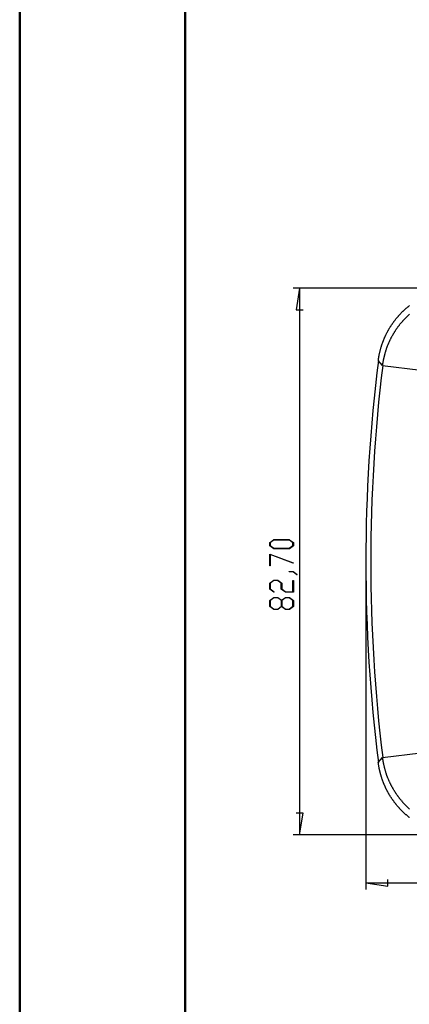
# Model space of a CAD drawing. Units: millimetres. Extents: x 0 to 841, y 0 to 594.
# Drawn here: x 0 to 59, y 143 to 291 of the extents above; entities that cross this region are included whole.
import ezdxf

# ---------------------------------------------------------------- set-up
doc = ezdxf.new("R2010")
doc.units = ezdxf.units.MM
doc.layers.add('LAYER_1', color=179, linetype='Continuous')
doc.layers.add('SLD-0', color=179, linetype='Continuous')

msp = doc.modelspace()

# ---------------------------------------------------------------- linework, layer by layer
at = {"color": 7, "linetype": 'Continuous', "lineweight": 50}
for p, q in [((0.08, 0.04), (0.08, 594.04)), ((25.08, 10.04), (25.08, 584.04))]:
    msp.add_line(p, q, dxfattribs=at)
at = {"layer": 'LAYER_1'}
for p, q in [((65.63, 250.85), (41.36, 250.85)), ((42.36, 250.85), (41.85, 247.55)), ((42.36, 250.85), (42.36, 168.15)), ((41.85, 247.55), (42.87, 247.55)), ((37.85, 212.36), (38.45, 212.81)), ((37.85, 211.9), (37.85, 212.36)), ((38.45, 211.44), (37.85, 211.9)), ((38.48, 212.76), (37.92, 212.34)), ((37.92, 212.34), (37.92, 211.92)), ((37.92, 211.92), (38.48, 211.5)), ((38.45, 212.81), (40.81, 212.81)), ((40.81, 211.44), (38.45, 211.44)), ((40.79, 212.76), (38.48, 212.76)), ((38.48, 211.5), (40.79, 211.5)), ((41.34, 212.34), (40.79, 212.76)), ((40.79, 211.5), (41.34, 211.92)), ((40.81, 212.81), (41.42, 212.36)), ((41.42, 211.9), (40.81, 211.44)), ((41.34, 211.92), (41.34, 212.34)), ((41.42, 212.36), (41.42, 211.9)), ((37.85, 210.64), (41.4, 209.31)), ((37.85, 208.85), (37.85, 210.64)), ((41.36, 209.26), (37.92, 210.55)), ((37.92, 210.55), (37.92, 208.85)), ((37.92, 208.85), (37.85, 208.85)), ((41.4, 209.31), (41.36, 209.26)), ((52.36, 208.5), (52.36, 159.93)), ((40.8, 207.94), (40.8, 208)), ((40.8, 208), (41.4, 208)), ((41.37, 207.94), (40.8, 207.94)), ((41.93, 207.51), (41.37, 207.94)), ((41.4, 208), (41.99, 207.56)), ((41.99, 207.56), (41.93, 207.51)), ((37.85, 206.23), (38.45, 206.69)), ((37.85, 205.34), (37.85, 206.23)), ((38.48, 206.63), (37.92, 206.21)), ((37.92, 206.21), (37.92, 205.36)), ((38.45, 206.69), (39.07, 206.69)), ((39.03, 206.63), (38.48, 206.63)), ((39.59, 206.21), (39.03, 206.63)), ((39.07, 206.69), (39.67, 206.23)), ((39.59, 205.34), (39.59, 206.21)), ((39.67, 206.23), (39.67, 205.36)), ((41.34, 204.94), (41.34, 206.66)), ((41.34, 206.66), (41.42, 206.66)), ((41.42, 206.66), (41.42, 204.88)), ((38.44, 204.89), (37.85, 205.34)), ((37.85, 203.61), (38.45, 204.06)), ((37.92, 205.36), (38.5, 204.93)), ((38.48, 204.01), (37.92, 203.59)), ((38.5, 204.93), (38.44, 204.89)), ((38.45, 204.06), (39.07, 204.06)), ((39.04, 204.01), (38.48, 204.01)), ((39.6, 203.59), (39.04, 204.01)), ((39.07, 204.06), (39.63, 203.64)), ((40.2, 204.88), (39.59, 205.34)), ((39.63, 203.64), (40.2, 204.06)), ((39.67, 205.36), (40.23, 204.94)), ((40.23, 204.01), (39.67, 203.59)), ((41.42, 204.88), (40.2, 204.88)), ((40.2, 204.06), (40.81, 204.06)), ((40.23, 204.94), (41.34, 204.94)), ((40.79, 204.01), (40.23, 204.01)), ((41.34, 203.59), (40.79, 204.01)), ((40.81, 204.06), (41.42, 203.61)), ((37.85, 202.71), (37.85, 203.61)), ((38.45, 202.26), (37.85, 202.71)), ((37.92, 203.59), (37.92, 202.73)), ((37.92, 202.73), (38.48, 202.32)), ((39.04, 202.32), (39.6, 202.73)), ((39.63, 202.68), (39.07, 202.26)), ((39.6, 202.73), (39.6, 203.59)), ((40.2, 202.26), (39.63, 202.68)), ((39.67, 203.59), (39.67, 202.73)), ((39.67, 202.73), (40.23, 202.32)), ((40.79, 202.32), (41.34, 202.73)), ((41.42, 202.71), (40.81, 202.26)), ((41.34, 202.73), (41.34, 203.59)), ((41.42, 203.61), (41.42, 202.71)), ((39.07, 202.26), (38.45, 202.26)), ((38.48, 202.32), (39.04, 202.32)), ((40.81, 202.26), (40.2, 202.26)), ((40.23, 202.32), (40.79, 202.32)), ((42.87, 171.45), (41.85, 171.45)), ((42.36, 168.15), (42.87, 171.45)), ((65.63, 168.15), (41.36, 168.15)), ((52.36, 160.93), (55.66, 160.42)), ((52.36, 160.93), (166.76, 160.93)), ((55.66, 160.42), (55.66, 161.44))]:
    msp.add_line(p, q, dxfattribs=at)
at = {"layer": 'SLD-0'}
for p, q in [((57.75, 247.14), (57.8, 247.19)), ((57.8, 247.19), (57.85, 247.24)), ((57.85, 247.24), (57.9, 247.29)), ((57.9, 247.29), (57.95, 247.34)), ((57.95, 247.34), (58, 247.39)), ((58, 247.39), (58.05, 247.43)), ((58.05, 247.43), (58.1, 247.48)), ((58.1, 247.48), (58.16, 247.53)), ((58.16, 247.53), (58.21, 247.58)), ((58.21, 247.58), (58.26, 247.63)), ((58.26, 247.63), (58.31, 247.67)), ((58.31, 247.67), (58.37, 247.72)), ((58.37, 247.72), (58.42, 247.77)), ((58.42, 247.77), (58.47, 247.81)), ((58.47, 247.81), (58.53, 247.86)), ((58.53, 247.86), (58.58, 247.91)), ((58.58, 247.91), (58.63, 247.95)), ((58.63, 247.95), (58.69, 248)), ((58.69, 248), (58.74, 248.04)), ((58.74, 248.04), (58.8, 248.09)), ((58.8, 248.09), (58.85, 248.13)), ((58.85, 248.13), (58.91, 248.17)), ((58.91, 248.17), (58.96, 248.22)), ((56.48, 245.63), (56.52, 245.69)), ((56.52, 245.69), (56.56, 245.74)), ((56.56, 245.74), (56.6, 245.8)), ((56.6, 245.8), (56.64, 245.86)), ((56.64, 245.86), (56.69, 245.91)), ((56.69, 245.91), (56.73, 245.97)), ((56.73, 245.97), (56.77, 246.02)), ((56.77, 246.02), (56.82, 246.08)), ((56.82, 246.08), (56.86, 246.13)), ((56.86, 246.13), (56.9, 246.19)), ((56.9, 246.19), (56.95, 246.24)), ((56.95, 246.24), (56.99, 246.3)), ((56.99, 246.3), (57.04, 246.35)), ((57.04, 246.35), (57.08, 246.41)), ((57.08, 246.41), (57.13, 246.46)), ((57.13, 246.46), (57.17, 246.51)), ((57.17, 246.51), (57.22, 246.57)), ((57.22, 246.57), (57.27, 246.62)), ((57.27, 246.62), (57.31, 246.67)), ((57.31, 246.67), (57.36, 246.72)), ((57.36, 246.72), (57.41, 246.78)), ((57.41, 246.78), (57.45, 246.83)), ((57.45, 246.83), (57.5, 246.88)), ((57.5, 246.88), (57.55, 246.93)), ((57.55, 246.93), (57.6, 246.98)), ((57.6, 246.98), (57.65, 247.03)), ((57.65, 247.03), (57.7, 247.09)), ((57.7, 247.09), (57.75, 247.14)), ((57.73, 245.65), (57.78, 245.71)), ((57.78, 245.71), (57.82, 245.76)), ((57.82, 245.76), (57.87, 245.81)), ((57.87, 245.81), (57.92, 245.87)), ((57.92, 245.87), (57.96, 245.92)), ((57.96, 245.92), (58.01, 245.97)), ((58.01, 245.97), (58.06, 246.02)), ((58.06, 246.02), (58.11, 246.08)), ((58.11, 246.08), (58.15, 246.13)), ((58.15, 246.13), (58.2, 246.18)), ((58.2, 246.18), (58.25, 246.23)), ((58.25, 246.23), (58.3, 246.28)), ((58.3, 246.28), (58.35, 246.33)), ((58.35, 246.33), (58.4, 246.38)), ((58.4, 246.38), (58.45, 246.43)), ((58.45, 246.43), (58.5, 246.48)), ((58.5, 246.48), (58.55, 246.53)), ((58.55, 246.53), (58.6, 246.58)), ((58.6, 246.58), (58.65, 246.63)), ((58.65, 246.63), (58.7, 246.68)), ((58.7, 246.68), (58.75, 246.73)), ((58.75, 246.73), (58.8, 246.78)), ((58.8, 246.78), (58.86, 246.82)), ((58.86, 246.82), (58.91, 246.87)), ((58.91, 246.87), (58.96, 246.92)), ((55.59, 244.19), (55.62, 244.25)), ((55.62, 244.25), (55.66, 244.32)), ((55.66, 244.32), (55.69, 244.38)), ((55.69, 244.38), (55.73, 244.44)), ((55.73, 244.44), (55.76, 244.5)), ((55.76, 244.5), (55.8, 244.56)), ((55.8, 244.56), (55.83, 244.63)), ((55.83, 244.63), (55.87, 244.69)), ((55.87, 244.69), (55.9, 244.75)), ((55.9, 244.75), (55.94, 244.81)), ((55.94, 244.81), (55.97, 244.87)), ((55.97, 244.87), (56.01, 244.93)), ((56.01, 244.93), (56.05, 244.99)), ((56.05, 244.99), (56.09, 245.05)), ((56.09, 245.05), (56.12, 245.11)), ((56.12, 245.11), (56.16, 245.17)), ((56.16, 245.17), (56.2, 245.22)), ((56.2, 245.22), (56.24, 245.28)), ((56.24, 245.28), (56.28, 245.34)), ((56.28, 245.34), (56.32, 245.4)), ((56.32, 245.4), (56.36, 245.46)), ((56.36, 245.46), (56.4, 245.51)), ((56.4, 245.51), (56.44, 245.57)), ((56.44, 245.57), (56.48, 245.63)), ((56.66, 244.16), (56.69, 244.22)), ((56.69, 244.22), (56.73, 244.28)), ((56.73, 244.28), (56.77, 244.34)), ((56.77, 244.34), (56.81, 244.4)), ((56.81, 244.4), (56.85, 244.46)), ((56.85, 244.46), (56.89, 244.52)), ((56.89, 244.52), (56.92, 244.58)), ((56.92, 244.58), (56.96, 244.64)), ((56.96, 244.64), (57, 244.7)), ((57, 244.7), (57.04, 244.75)), ((57.04, 244.75), (57.08, 244.81)), ((57.08, 244.81), (57.13, 244.87)), ((57.13, 244.87), (57.17, 244.93)), ((57.17, 244.93), (57.21, 244.98)), ((57.21, 244.98), (57.25, 245.04)), ((57.25, 245.04), (57.29, 245.1)), ((57.29, 245.1), (57.34, 245.15)), ((57.34, 245.15), (57.38, 245.21)), ((57.38, 245.21), (57.42, 245.27)), ((57.42, 245.27), (57.46, 245.32)), ((57.46, 245.32), (57.51, 245.38)), ((57.51, 245.38), (57.55, 245.43)), ((57.55, 245.43), (57.6, 245.49)), ((57.6, 245.49), (57.64, 245.54)), ((57.64, 245.54), (57.69, 245.6)), ((57.69, 245.6), (57.73, 245.65)), ((54.9, 242.64), (54.93, 242.71)), ((54.93, 242.71), (54.95, 242.77)), ((54.95, 242.77), (54.98, 242.84)), ((54.98, 242.84), (55, 242.9)), ((55, 242.9), (55.03, 242.97)), ((55.03, 242.97), (55.05, 243.04)), ((55.05, 243.04), (55.08, 243.1)), ((55.08, 243.1), (55.11, 243.17)), ((55.11, 243.17), (55.14, 243.23)), ((55.14, 243.23), (55.16, 243.3)), ((55.16, 243.3), (55.19, 243.36)), ((55.19, 243.36), (55.22, 243.43)), ((55.22, 243.43), (55.25, 243.49)), ((55.25, 243.49), (55.28, 243.56)), ((55.28, 243.56), (55.31, 243.62)), ((55.31, 243.62), (55.34, 243.68)), ((55.34, 243.68), (55.37, 243.75)), ((55.37, 243.75), (55.4, 243.81)), ((55.4, 243.81), (55.43, 243.88)), ((55.43, 243.88), (55.46, 243.94)), ((55.46, 243.94), (55.49, 244)), ((55.49, 244), (55.53, 244.07)), ((55.53, 244.07), (55.56, 244.13)), ((55.56, 244.13), (55.59, 244.19)), ((55.87, 242.66), (55.9, 242.73)), ((55.9, 242.73), (55.93, 242.79)), ((55.93, 242.79), (55.96, 242.86)), ((55.96, 242.86), (55.99, 242.92)), ((55.99, 242.92), (56.02, 242.98)), ((56.02, 242.98), (56.05, 243.05)), ((56.05, 243.05), (56.08, 243.11)), ((56.08, 243.11), (56.11, 243.17)), ((56.11, 243.17), (56.14, 243.24)), ((56.14, 243.24), (56.17, 243.3)), ((56.17, 243.3), (56.2, 243.36)), ((56.2, 243.36), (56.24, 243.43)), ((56.24, 243.43), (56.27, 243.49)), ((56.27, 243.49), (56.3, 243.55)), ((56.3, 243.55), (56.34, 243.61)), ((56.34, 243.61), (56.37, 243.68)), ((56.37, 243.68), (56.41, 243.74)), ((56.41, 243.74), (56.44, 243.8)), ((56.44, 243.8), (56.48, 243.86)), ((56.48, 243.86), (56.51, 243.92)), ((56.51, 243.92), (56.55, 243.98)), ((56.55, 243.98), (56.58, 244.04)), ((56.58, 244.04), (56.62, 244.1)), ((56.62, 244.1), (56.66, 244.16)), ((54.47, 241.16), (54.48, 241.23)), ((54.48, 241.23), (54.5, 241.3)), ((54.5, 241.3), (54.51, 241.37)), ((54.51, 241.37), (54.53, 241.43)), ((54.53, 241.43), (54.55, 241.5)), ((54.55, 241.5), (54.57, 241.57)), ((54.57, 241.57), (54.59, 241.64)), ((54.59, 241.64), (54.6, 241.71)), ((54.6, 241.71), (54.62, 241.77)), ((54.62, 241.77), (54.64, 241.84)), ((54.64, 241.84), (54.66, 241.91)), ((54.66, 241.91), (54.68, 241.98)), ((54.68, 241.98), (54.7, 242.04)), ((54.7, 242.04), (54.72, 242.11)), ((54.72, 242.11), (54.74, 242.18)), ((54.74, 242.18), (54.77, 242.24)), ((54.77, 242.24), (54.79, 242.31)), ((54.79, 242.31), (54.81, 242.38)), ((54.81, 242.38), (54.83, 242.44)), ((54.83, 242.44), (54.86, 242.51)), ((54.86, 242.51), (54.88, 242.58)), ((54.88, 242.58), (54.9, 242.64)), ((55.33, 241.21), (55.35, 241.27)), ((55.35, 241.27), (55.37, 241.34)), ((55.37, 241.34), (55.39, 241.41)), ((55.39, 241.41), (55.41, 241.48)), ((55.41, 241.48), (55.44, 241.54)), ((55.44, 241.54), (55.46, 241.61)), ((55.46, 241.61), (55.48, 241.68)), ((55.48, 241.68), (55.5, 241.74)), ((55.5, 241.74), (55.53, 241.81)), ((55.53, 241.81), (55.55, 241.88)), ((55.55, 241.88), (55.58, 241.94)), ((55.58, 241.94), (55.6, 242.01)), ((55.6, 242.01), (55.63, 242.08)), ((55.63, 242.08), (55.65, 242.14)), ((55.65, 242.14), (55.68, 242.21)), ((55.68, 242.21), (55.7, 242.27)), ((55.7, 242.27), (55.73, 242.34)), ((55.73, 242.34), (55.76, 242.4)), ((55.76, 242.4), (55.78, 242.47)), ((55.78, 242.47), (55.81, 242.53)), ((55.81, 242.53), (55.84, 242.6)), ((55.84, 242.6), (55.87, 242.66)), ((54.24, 239.91), (54.25, 239.98)), ((54.89, 239.13), (54.24, 239.91)), ((54.25, 239.98), (54.26, 240.05)), ((54.26, 240.05), (54.27, 240.12)), ((54.27, 240.12), (54.28, 240.19)), ((54.28, 240.19), (54.29, 240.26)), ((54.29, 240.26), (54.3, 240.33)), ((54.3, 240.33), (54.32, 240.4)), ((54.32, 240.4), (54.33, 240.47)), ((54.33, 240.47), (54.34, 240.54)), ((54.34, 240.54), (54.35, 240.61)), ((54.35, 240.61), (54.36, 240.68)), ((54.36, 240.68), (54.38, 240.75)), ((54.38, 240.75), (54.39, 240.82)), ((54.39, 240.82), (54.41, 240.89)), ((54.41, 240.89), (54.42, 240.95)), ((54.42, 240.95), (54.44, 241.02)), ((54.44, 241.02), (54.45, 241.09)), ((54.45, 241.09), (54.47, 241.16)), ((54.98, 239.69), (54.99, 239.76)), ((54.99, 239.76), (55, 239.83)), ((55, 239.83), (55.01, 239.9)), ((55.01, 239.9), (55.03, 239.97)), ((55.03, 239.97), (55.04, 240.04)), ((55.04, 240.04), (55.05, 240.11)), ((55.05, 240.11), (55.07, 240.18)), ((55.07, 240.18), (55.08, 240.25)), ((55.08, 240.25), (55.1, 240.32)), ((55.1, 240.32), (55.11, 240.39)), ((55.11, 240.39), (55.13, 240.46)), ((55.13, 240.46), (55.15, 240.52)), ((55.15, 240.52), (55.16, 240.59)), ((55.16, 240.59), (55.18, 240.66)), ((55.18, 240.66), (55.2, 240.73)), ((55.2, 240.73), (55.21, 240.8)), ((55.21, 240.8), (55.23, 240.87)), ((55.23, 240.87), (55.25, 240.93)), ((55.25, 240.93), (55.27, 241)), ((55.27, 241), (55.29, 241.07)), ((55.29, 241.07), (55.31, 241.14)), ((55.31, 241.14), (55.33, 241.21)), ((54.89, 239.13), (54.91, 239.27)), ((54.89, 239.13), (60.67, 238.43)), ((54.91, 239.27), (54.92, 239.34)), ((54.92, 239.34), (54.93, 239.41)), ((54.93, 239.41), (54.94, 239.48)), ((54.94, 239.48), (54.95, 239.55)), ((54.95, 239.55), (54.96, 239.62)), ((54.96, 239.62), (54.98, 239.69)), ((54.89, 179.86), (60.67, 180.57)), ((54.24, 179.09), (54.89, 179.86)), ((54.25, 179.02), (54.24, 179.09)), ((54.26, 178.95), (54.25, 179.02)), ((54.27, 178.88), (54.26, 178.95)), ((54.28, 178.81), (54.27, 178.88)), ((54.29, 178.74), (54.28, 178.81)), ((54.3, 178.66), (54.29, 178.74)), ((54.91, 179.72), (54.89, 179.86)), ((54.92, 179.65), (54.91, 179.72)), ((54.93, 179.58), (54.92, 179.65)), ((54.94, 179.51), (54.93, 179.58)), ((54.95, 179.44), (54.94, 179.51)), ((54.96, 179.37), (54.95, 179.44)), ((54.98, 179.3), (54.96, 179.37)), ((54.99, 179.23), (54.98, 179.3)), ((55, 179.16), (54.99, 179.23)), ((55.01, 179.09), (55, 179.16)), ((55.03, 179.02), (55.01, 179.09)), ((55.04, 178.95), (55.03, 179.02)), ((55.05, 178.89), (55.04, 178.95)), ((55.07, 178.82), (55.05, 178.89)), ((55.08, 178.75), (55.07, 178.82)), ((55.1, 178.68), (55.08, 178.75)), ((55.11, 178.61), (55.1, 178.68)), ((54.32, 178.59), (54.3, 178.66)), ((54.33, 178.52), (54.32, 178.59)), ((54.34, 178.45), (54.33, 178.52)), ((54.35, 178.38), (54.34, 178.45)), ((54.37, 178.31), (54.35, 178.38)), ((54.38, 178.24), (54.37, 178.31)), ((54.39, 178.17), (54.38, 178.24)), ((54.41, 178.1), (54.39, 178.17)), ((54.42, 178.04), (54.41, 178.1)), ((54.44, 177.97), (54.42, 178.04)), ((54.45, 177.9), (54.44, 177.97)), ((54.47, 177.83), (54.45, 177.9)), ((54.48, 177.76), (54.47, 177.83)), ((54.5, 177.69), (54.48, 177.76)), ((54.52, 177.62), (54.5, 177.69)), ((54.53, 177.55), (54.52, 177.62)), ((54.55, 177.48), (54.53, 177.55)), ((54.57, 177.41), (54.55, 177.48)), ((54.59, 177.35), (54.57, 177.41)), ((54.61, 177.28), (54.59, 177.35)), ((54.63, 177.21), (54.61, 177.28)), ((54.65, 177.14), (54.63, 177.21)), ((55.13, 178.54), (55.11, 178.61)), ((55.15, 178.47), (55.13, 178.54)), ((55.16, 178.4), (55.15, 178.47)), ((55.18, 178.33), (55.16, 178.4)), ((55.2, 178.27), (55.18, 178.33)), ((55.21, 178.2), (55.2, 178.27)), ((55.23, 178.13), (55.21, 178.2)), ((55.25, 178.06), (55.23, 178.13)), ((55.27, 177.99), (55.25, 178.06)), ((55.29, 177.93), (55.27, 177.99)), ((55.31, 177.86), (55.29, 177.93)), ((55.33, 177.79), (55.31, 177.86)), ((55.35, 177.72), (55.33, 177.79)), ((55.37, 177.65), (55.35, 177.72)), ((55.39, 177.59), (55.37, 177.65)), ((55.41, 177.52), (55.39, 177.59)), ((55.44, 177.45), (55.41, 177.52)), ((55.46, 177.39), (55.44, 177.45)), ((55.48, 177.32), (55.46, 177.39)), ((55.5, 177.25), (55.48, 177.32)), ((55.53, 177.19), (55.5, 177.25)), ((54.67, 177.07), (54.65, 177.14)), ((54.69, 177.01), (54.67, 177.07)), ((54.71, 176.94), (54.69, 177.01)), ((54.73, 176.87), (54.71, 176.94)), ((54.75, 176.8), (54.73, 176.87)), ((54.77, 176.74), (54.75, 176.8)), ((54.79, 176.67), (54.77, 176.74)), ((54.82, 176.6), (54.79, 176.67)), ((54.84, 176.54), (54.82, 176.6)), ((54.86, 176.47), (54.84, 176.54)), ((54.89, 176.41), (54.86, 176.47)), ((54.91, 176.34), (54.89, 176.41)), ((54.93, 176.27), (54.91, 176.34)), ((54.96, 176.21), (54.93, 176.27)), ((54.98, 176.14), (54.96, 176.21)), ((55.01, 176.08), (54.98, 176.14)), ((55.03, 176.01), (55.01, 176.08)), ((55.06, 175.95), (55.03, 176.01)), ((55.09, 175.88), (55.06, 175.95)), ((55.11, 175.82), (55.09, 175.88)), ((55.14, 175.75), (55.11, 175.82)), ((55.17, 175.69), (55.14, 175.75)), ((55.55, 177.12), (55.53, 177.19)), ((55.58, 177.05), (55.55, 177.12)), ((55.6, 176.99), (55.58, 177.05)), ((55.63, 176.92), (55.6, 176.99)), ((55.65, 176.85), (55.63, 176.92)), ((55.68, 176.79), (55.65, 176.85)), ((55.7, 176.72), (55.68, 176.79)), ((55.73, 176.66), (55.7, 176.72)), ((55.76, 176.59), (55.73, 176.66)), ((55.78, 176.53), (55.76, 176.59)), ((55.81, 176.46), (55.78, 176.53)), ((55.84, 176.4), (55.81, 176.46)), ((55.87, 176.33), (55.84, 176.4)), ((55.9, 176.27), (55.87, 176.33)), ((55.93, 176.2), (55.9, 176.27)), ((55.96, 176.14), (55.93, 176.2)), ((55.99, 176.08), (55.96, 176.14)), ((56.02, 176.01), (55.99, 176.08)), ((56.05, 175.95), (56.02, 176.01)), ((56.08, 175.88), (56.05, 175.95)), ((56.11, 175.82), (56.08, 175.88)), ((56.14, 175.76), (56.11, 175.82)), ((56.17, 175.69), (56.14, 175.76)), ((55.2, 175.62), (55.17, 175.69)), ((55.22, 175.56), (55.2, 175.62)), ((55.25, 175.49), (55.22, 175.56)), ((55.28, 175.43), (55.25, 175.49)), ((55.31, 175.37), (55.28, 175.43)), ((55.34, 175.3), (55.31, 175.37)), ((55.37, 175.24), (55.34, 175.3)), ((55.4, 175.18), (55.37, 175.24)), ((55.43, 175.11), (55.4, 175.18)), ((55.46, 175.05), (55.43, 175.11)), ((55.5, 174.99), (55.46, 175.05)), ((55.53, 174.92), (55.5, 174.99)), ((55.56, 174.86), (55.53, 174.92)), ((55.59, 174.8), (55.56, 174.86)), ((55.63, 174.74), (55.59, 174.8)), ((55.66, 174.68), (55.63, 174.74)), ((55.69, 174.61), (55.66, 174.68)), ((55.73, 174.55), (55.69, 174.61)), ((55.76, 174.49), (55.73, 174.55)), ((55.8, 174.43), (55.76, 174.49)), ((55.83, 174.37), (55.8, 174.43)), ((55.87, 174.31), (55.83, 174.37)), ((55.9, 174.24), (55.87, 174.31)), ((55.94, 174.18), (55.9, 174.24)), ((56.2, 175.63), (56.17, 175.69)), ((56.24, 175.57), (56.2, 175.63)), ((56.27, 175.51), (56.24, 175.57)), ((56.3, 175.44), (56.27, 175.51)), ((56.34, 175.38), (56.3, 175.44)), ((56.37, 175.32), (56.34, 175.38)), ((56.41, 175.26), (56.37, 175.32)), ((56.44, 175.2), (56.41, 175.26)), ((56.48, 175.14), (56.44, 175.2)), ((56.51, 175.07), (56.48, 175.14)), ((56.55, 175.01), (56.51, 175.07)), ((56.58, 174.95), (56.55, 175.01)), ((56.62, 174.89), (56.58, 174.95)), ((56.66, 174.83), (56.62, 174.89)), ((56.69, 174.77), (56.66, 174.83)), ((56.73, 174.71), (56.69, 174.77)), ((56.77, 174.65), (56.73, 174.71)), ((56.81, 174.59), (56.77, 174.65)), ((56.85, 174.53), (56.81, 174.59)), ((56.89, 174.48), (56.85, 174.53)), ((56.92, 174.42), (56.89, 174.48)), ((56.96, 174.36), (56.92, 174.42)), ((57, 174.3), (56.96, 174.36)), ((57.04, 174.24), (57, 174.3)), ((57.08, 174.18), (57.04, 174.24)), ((55.98, 174.12), (55.94, 174.18)), ((56.02, 174.06), (55.98, 174.12)), ((56.05, 174), (56.02, 174.06)), ((56.09, 173.94), (56.05, 174)), ((56.13, 173.88), (56.09, 173.94)), ((56.17, 173.82), (56.13, 173.88)), ((56.21, 173.76), (56.17, 173.82)), ((56.25, 173.7), (56.21, 173.76)), ((56.28, 173.64), (56.25, 173.7)), ((56.32, 173.59), (56.28, 173.64)), ((56.36, 173.53), (56.32, 173.59)), ((56.41, 173.47), (56.36, 173.53)), ((56.45, 173.41), (56.41, 173.47)), ((56.49, 173.35), (56.45, 173.41)), ((56.53, 173.3), (56.49, 173.35)), ((56.57, 173.24), (56.53, 173.3)), ((56.61, 173.18), (56.57, 173.24)), ((56.65, 173.13), (56.61, 173.18)), ((56.7, 173.07), (56.65, 173.13)), ((56.74, 173.02), (56.7, 173.07)), ((56.78, 172.96), (56.74, 173.02)), ((56.83, 172.9), (56.78, 172.96)), ((56.87, 172.85), (56.83, 172.9)), ((56.91, 172.79), (56.87, 172.85)), ((56.96, 172.74), (56.91, 172.79)), ((57, 172.69), (56.96, 172.74)), ((57.13, 174.13), (57.08, 174.18)), ((57.17, 174.07), (57.13, 174.13)), ((57.21, 174.01), (57.17, 174.07)), ((57.25, 173.95), (57.21, 174.01)), ((57.29, 173.9), (57.25, 173.95)), ((57.34, 173.84), (57.29, 173.9)), ((57.38, 173.79), (57.34, 173.84)), ((57.42, 173.73), (57.38, 173.79)), ((57.46, 173.67), (57.42, 173.73)), ((57.51, 173.62), (57.46, 173.67)), ((57.55, 173.56), (57.51, 173.62)), ((57.6, 173.51), (57.55, 173.56)), ((57.64, 173.45), (57.6, 173.51)), ((57.69, 173.4), (57.64, 173.45)), ((57.73, 173.34), (57.69, 173.4)), ((57.78, 173.29), (57.73, 173.34)), ((57.82, 173.24), (57.78, 173.29)), ((57.87, 173.18), (57.82, 173.24)), ((57.92, 173.13), (57.87, 173.18)), ((57.96, 173.08), (57.92, 173.13)), ((58.01, 173.02), (57.96, 173.08)), ((58.06, 172.97), (58.01, 173.02)), ((58.11, 172.92), (58.06, 172.97)), ((58.15, 172.87), (58.11, 172.92)), ((58.2, 172.82), (58.15, 172.87)), ((58.25, 172.77), (58.2, 172.82)), ((58.3, 172.71), (58.25, 172.77)), ((57.05, 172.63), (57, 172.69)), ((57.09, 172.58), (57.05, 172.63)), ((57.14, 172.52), (57.09, 172.58)), ((57.18, 172.47), (57.14, 172.52)), ((57.23, 172.42), (57.18, 172.47)), ((57.28, 172.37), (57.23, 172.42)), ((57.32, 172.31), (57.28, 172.37)), ((57.37, 172.26), (57.32, 172.31)), ((57.42, 172.21), (57.37, 172.26)), ((57.46, 172.16), (57.42, 172.21)), ((57.51, 172.11), (57.46, 172.16)), ((57.56, 172.05), (57.51, 172.11)), ((57.61, 172), (57.56, 172.05)), ((57.66, 171.95), (57.61, 172)), ((57.71, 171.9), (57.66, 171.95)), ((57.75, 171.85), (57.71, 171.9)), ((57.8, 171.8), (57.75, 171.85)), ((57.85, 171.75), (57.8, 171.8)), ((57.9, 171.7), (57.85, 171.75)), ((57.95, 171.65), (57.9, 171.7)), ((58.01, 171.61), (57.95, 171.65)), ((58.06, 171.56), (58.01, 171.61)), ((58.11, 171.51), (58.06, 171.56)), ((58.16, 171.46), (58.11, 171.51)), ((58.21, 171.41), (58.16, 171.46)), ((58.26, 171.37), (58.21, 171.41)), ((58.32, 171.32), (58.26, 171.37)), ((58.35, 172.66), (58.3, 172.71)), ((58.37, 171.27), (58.32, 171.32)), ((58.4, 172.61), (58.35, 172.66)), ((58.42, 171.22), (58.37, 171.27)), ((58.45, 172.56), (58.4, 172.61)), ((58.5, 172.51), (58.45, 172.56)), ((58.55, 172.46), (58.5, 172.51)), ((58.6, 172.41), (58.55, 172.46)), ((58.65, 172.36), (58.6, 172.41)), ((58.7, 172.32), (58.65, 172.36)), ((58.75, 172.27), (58.7, 172.32)), ((58.8, 172.22), (58.75, 172.27)), ((58.86, 172.17), (58.8, 172.22)), ((58.91, 172.12), (58.86, 172.17)), ((58.96, 172.08), (58.91, 172.12)), ((58.48, 171.18), (58.42, 171.22)), ((58.53, 171.13), (58.48, 171.18)), ((58.58, 171.09), (58.53, 171.13)), ((58.64, 171.04), (58.58, 171.09)), ((58.69, 171), (58.64, 171.04)), ((58.75, 170.95), (58.69, 171)), ((58.8, 170.91), (58.75, 170.95)), ((58.86, 170.86), (58.8, 170.91)), ((58.91, 170.82), (58.86, 170.86)), ((58.97, 170.77), (58.91, 170.82))]:
    msp.add_line(p, q, dxfattribs=at)
for radius, start, end in [(246.01, 172.8993, 187.1007), (245.27, 173.06, 186.94)]:
    msp.add_arc((298.37, 209.5), radius, start, end, dxfattribs=at)

doc.saveas('drawing.dxf')
